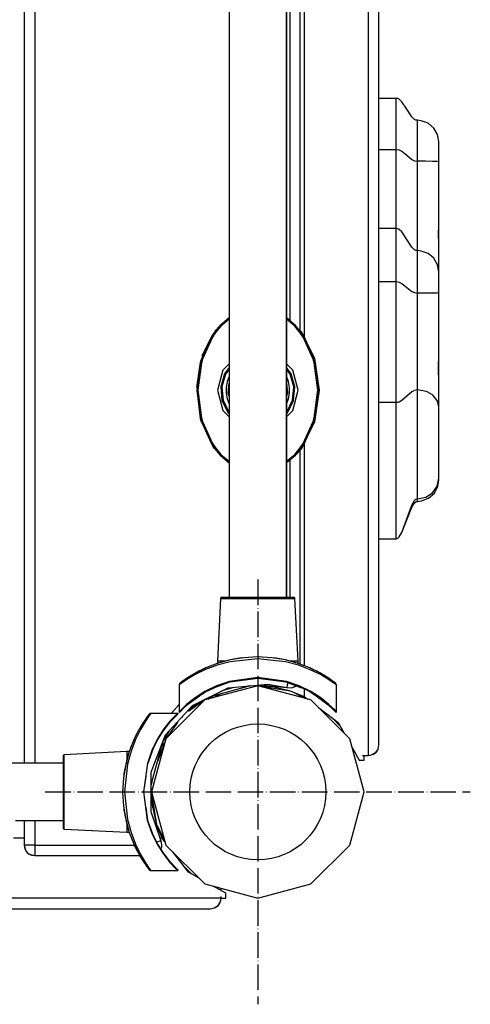
# Model space of a CAD drawing. Units: millimetres. Extents: x 28537 to 37113, y -13317 to -6293.
# Drawn here: x 34596 to 34808, y -9907 to -9443 of the extents above; entities that cross this region are included whole.
import ezdxf

# ---------------------------------------------------------------- set-up
doc = ezdxf.new("R2010")
doc.units = ezdxf.units.MM
doc.linetypes.add('ACAD_ISO04W100', pattern=[30, 24, -3, 0, -3])
doc.layers.add('PV-116E1', color=7, linetype='Continuous')

# ---------------------------------------------------------------- blocks, each defined once
blk = doc.blocks.new('kotwa')
at = {"color": 1, "linetype": 'ACAD_ISO04W100', "ltscale": 0.5}
for p, q in [((-23213.47, 7451.18, 26.03), (-23213.47, 7251.18, 26.03)), ((-23313.47, 7351.18, 26.03), (-23113.47, 7351.18, 26.03))]:
    blk.add_line(p, q, dxfattribs=at)
blk = doc.blocks.new('kotwa1')
at = {"color": 1, "lineweight": 30}
blk.add_circle((7611.38, 479.32, -15), 32, dxfattribs=at)
at = {"color": 3, "linetype": 'ACAD_ISO04W100', "lineweight": 30}
blk.add_blockref('kotwa', (30824.84, -6871.86, -41.03), dxfattribs=at)
blk = doc.blocks.new('*U7')
at = {"layer": 'PV-116E1'}
for p, q in [((3370, 75), (3370, -836.5)), ((3375, 75), (3375, -836.5)), ((3531.96, 32.82), (3531.96, -832.84)), ((3536.96, -827.84), (3536.96, 27.82)), ((3493.5, -758.4), (3493.5, -36.4)), ((3493.5, -58.9), (3493.5, -758.4)), ((3466.5, -133.9), (3466.5, -660.9)), ((3493.5, -758.4), (3493.5, -133.9)), ((3500, -632.86), (3500, -162.02)), ((3501.79, -159.18), (3501.79, -635.62)), ((3495, -166.71), (3495, -628.08)), ((3545.15, -523.44), (3536.96, -523.5)), ((3545.15, -524.39), (3545.15, -523.44)), ((3545.88, -523.56), (3545.15, -523.44)), ((3546.57, -523.89), (3545.88, -523.56)), ((3545.15, -525.44), (3545.15, -524.39)), ((3545.15, -526.87), (3545.15, -525.44)), ((3545.15, -530.73), (3545.15, -526.87)), ((3547.85, -525.06), (3546.57, -523.89)), ((3550.15, -528.61), (3547.85, -525.06)), ((3545.15, -535.69), (3545.15, -530.73)), ((3552.46, -532.17), (3550.15, -528.61)), ((3553.73, -533.34), (3552.46, -532.17)), ((3545.15, -538.48), (3545.15, -535.69)), ((3554.42, -533.67), (3553.73, -533.34)), ((3555.15, -533.78), (3554.42, -533.67)), ((3555.15, -533.86), (3555.15, -533.78)), ((3556.89, -534.01), (3555.15, -533.78)), ((3555.15, -534.54), (3555.15, -533.86)), ((3555.15, -535.38), (3555.15, -534.54)), ((3555.15, -535.74), (3555.15, -535.38)), ((3555.15, -536.52), (3555.15, -535.74)), ((3555.15, -539.61), (3555.15, -536.52)), ((3560.17, -535.2), (3556.89, -534.01)), ((3562.83, -537.43), (3560.17, -535.2)), ((3564.56, -540.44), (3562.83, -537.43)), ((3545.15, -541.41), (3545.15, -538.48)), ((3545.15, -547.51), (3545.15, -541.41)), ((3555.15, -539.88), (3555.15, -539.61)), ((3555.15, -543.58), (3555.15, -539.88)), ((3565.15, -543.81), (3564.56, -540.44)), ((3555.15, -545.72), (3555.15, -543.58)), ((3555.15, -545.81), (3555.15, -545.72)), ((3555.15, -548.16), (3555.15, -545.81)), ((3565.15, -544.11), (3565.15, -543.81)), ((3565.15, -544.69), (3565.15, -544.11)), ((3565.15, -545.53), (3565.15, -544.69)), ((3565.15, -546.62), (3565.15, -545.53)), ((3565.15, -547.9), (3565.15, -546.62)), ((3536.96, -547.51), (3545.15, -547.51)), ((3545.15, -563.64), (3545.15, -547.51)), ((3545.15, -547.51), (3546.57, -547.75)), ((3546.57, -547.75), (3547.85, -548.37)), ((3547.85, -548.37), (3550.15, -550.27)), ((3550.15, -550.27), (3552.46, -552.17)), ((3555.15, -553.03), (3555.15, -548.16)), ((3565.15, -549.33), (3565.15, -547.9)), ((3565.15, -550.88), (3565.15, -549.33)), ((3565.15, -553.3), (3565.15, -550.88)), ((3552.46, -552.17), (3553.73, -552.8)), ((3553.73, -552.8), (3555.15, -553.03)), ((3555.15, -565.94), (3555.15, -553.03)), ((3558.98, -553.07), (3555.15, -553.03)), ((3562.23, -553.15), (3558.98, -553.07)), ((3564.39, -553.25), (3562.23, -553.15)), ((3565.15, -553.3), (3564.39, -553.25)), ((3565.15, -572.47), (3565.15, -553.3)), ((3545.15, -578.7), (3545.15, -563.64)), ((3555.15, -568.86), (3555.15, -565.94)), ((3555.15, -577.99), (3555.15, -568.86)), ((3565.15, -584.22), (3565.15, -572.47)), ((3545.15, -584.71), (3545.15, -578.7)), ((3555.15, -588.68), (3555.15, -577.99)), ((3545.15, -584.71), (3536.96, -584.68)), ((3545.15, -585.9), (3545.15, -584.71)), ((3545.88, -584.82), (3545.15, -584.71)), ((3545.15, -587.08), (3545.15, -585.9)), ((3545.15, -588.62), (3545.15, -587.08)), ((3545.15, -592.68), (3545.15, -588.62)), ((3546.57, -585.16), (3545.88, -584.82)), ((3547.85, -586.34), (3546.57, -585.16)), ((3550.15, -589.93), (3547.85, -586.34)), ((3555.15, -589.07), (3555.15, -588.68)), ((3565.07, -588.27), (3565.09, -586.08)), ((3565.12, -590.83), (3565.07, -588.27)), ((3565.09, -586.08), (3565.15, -584.49)), ((3565.15, -584.69), (3565.15, -584.22)), ((3565.15, -584.49), (3565.15, -584.22)), ((3565.15, -586.68), (3565.15, -584.69)), ((3565.15, -589.49), (3565.15, -586.68)), ((3545.15, -597.79), (3545.15, -592.68)), ((3552.46, -593.52), (3550.15, -589.93)), ((3555.15, -595.15), (3555.15, -589.07)), ((3565.15, -592.36), (3565.12, -590.83)), ((3565.14, -591.96), (3565.15, -591.7)), ((3565.15, -591.14), (3565.15, -589.49)), ((3565.15, -591.7), (3565.15, -591.14)), ((3565.15, -592.86), (3565.15, -592.36)), ((3565.15, -595.8), (3565.15, -592.86)), ((3545.15, -600.63), (3545.15, -597.79)), ((3553.73, -594.7), (3552.46, -593.52)), ((3554.42, -595.04), (3553.73, -594.7)), ((3555.15, -595.15), (3554.42, -595.04)), ((3555.15, -595.19), (3555.15, -595.15)), ((3556.89, -595.34), (3555.15, -595.15)), ((3555.15, -596.11), (3555.15, -595.19)), ((3555.15, -597.05), (3555.15, -596.11)), ((3555.15, -597.07), (3555.15, -597.05)), ((3555.15, -598.29), (3555.15, -597.07)), ((3560.17, -596.53), (3556.89, -595.34)), ((3562.83, -598.77), (3560.17, -596.53)), ((3565.15, -605.15), (3565.15, -595.8)), ((3545.15, -603.6), (3545.15, -600.63)), ((3555.15, -601.21), (3555.15, -598.29)), ((3555.15, -601.53), (3555.15, -601.21)), ((3555.15, -605.62), (3555.15, -601.53)), ((3564.56, -601.78), (3562.83, -598.77)), ((3565.15, -605.15), (3564.56, -601.78)), ((3545.15, -609.72), (3545.15, -603.6)), ((3555.15, -607.06), (3555.15, -605.62)), ((3555.15, -607.89), (3555.15, -607.06)), ((3565.15, -605.44), (3565.15, -605.15)), ((3565.15, -606.02), (3565.15, -605.44)), ((3565.15, -606.87), (3565.15, -606.02)), ((3565.15, -607.95), (3565.15, -606.87)), ((3536.96, -609.72), (3545.15, -609.72)), ((3545.15, -625.99), (3545.15, -609.72)), ((3545.15, -609.72), (3546.57, -609.95)), ((3546.57, -609.95), (3547.85, -610.57)), ((3547.85, -610.57), (3550.15, -612.44)), ((3555.15, -610.27), (3555.15, -607.89)), ((3555.15, -615.16), (3555.15, -610.27)), ((3565.15, -609.23), (3565.15, -607.95)), ((3565.15, -610.67), (3565.15, -609.23)), ((3565.15, -612.21), (3565.15, -610.67)), ((3550.15, -612.44), (3552.46, -614.31)), ((3552.46, -614.31), (3553.73, -614.93)), ((3553.73, -614.93), (3555.15, -615.16)), ((3555.15, -628.18), (3555.15, -615.16)), ((3558.98, -615.16), (3555.15, -615.16)), ((3562.23, -615.15), (3558.98, -615.16)), ((3564.39, -615.11), (3562.23, -615.15)), ((3565.15, -615.01), (3564.39, -615.11)), ((3565.15, -615.01), (3565.15, -612.21)), ((3565.15, -637.34), (3565.15, -615.01)), ((3462.3, -630.37), (3459.7, -633.47)), ((3462.3, -630.37), (3459.79, -633.01)), ((3466.5, -626.83), (3462.3, -630.37)), ((3466.5, -627.47), (3462.66, -630.71)), ((3497.72, -630.38), (3493.5, -626.82)), ((3497.36, -630.73), (3493.5, -627.47)), ((3500.31, -633.47), (3497.72, -630.38)), ((3545.15, -641.32), (3545.15, -625.99)), ((3555.15, -633.72), (3555.15, -628.18)), ((3459.7, -633.47), (3458.21, -635.63)), ((3460.1, -633.76), (3458.63, -635.9)), ((3462.66, -630.71), (3460.1, -633.76)), ((3499.91, -633.77), (3497.36, -630.73)), ((3500.51, -633.32), (3499.19, -632.14)), ((3501.38, -635.91), (3499.91, -633.77)), ((3501.8, -635.64), (3500.31, -633.47)), ((3501.8, -635.64), (3500.51, -633.32)), ((3555.15, -640.44), (3555.15, -633.72)), ((3458.21, -635.63), (3453.45, -646.05)), ((3458.21, -635.63), (3453.74, -644.89)), ((3458.63, -635.9), (3453.92, -646.2)), ((3506.08, -646.19), (3501.38, -635.91)), ((3506.56, -646.05), (3501.8, -635.64)), ((3506.8, -645.97), (3503.43, -639.19)), ((3565.15, -646.33), (3565.15, -637.34)), ((3545.15, -655.09), (3545.15, -641.32)), ((3555.15, -651.46), (3555.15, -640.44)), ((3452.95, -647.78), (3451.21, -659.52)), ((3452.95, -647.78), (3451.25, -660.89)), ((3453.43, -647.91), (3451.75, -660.89)), ((3453.45, -646.05), (3452.95, -647.78)), ((3453.92, -646.2), (3453.43, -647.91)), ((3466.5, -648.44), (3463.55, -651.4)), ((3496.46, -651.4), (3493.5, -648.44)), ((3506.57, -647.9), (3506.08, -646.19)), ((3507.05, -647.77), (3506.56, -646.05)), ((3508.25, -660.88), (3506.57, -647.9)), ((3507.05, -647.77), (3506.8, -645.97)), ((3509, -660.9), (3506.8, -645.97)), ((3508.75, -660.88), (3507.05, -647.77)), ((3565.06, -650.29), (3565.1, -648.07)), ((3565.1, -648.07), (3565.15, -646.62)), ((3565.15, -646.68), (3565.15, -646.33)), ((3565.15, -646.62), (3565.15, -646.33)), ((3565.15, -648.67), (3565.15, -646.68)), ((3565.15, -651.48), (3565.15, -648.67)), ((3463.55, -651.4), (3461, -660.9)), ((3464.32, -653.09), (3462.55, -659.28)), ((3464.76, -653.31), (3463.05, -659.33)), ((3466.5, -650.19), (3464.32, -653.09)), ((3466.5, -651.01), (3464.76, -653.31)), ((3495.69, -653.09), (3493.5, -650.19)), ((3495.24, -653.31), (3493.5, -651.01)), ((3496.96, -659.33), (3495.24, -653.31)), ((3497.45, -659.28), (3495.69, -653.09)), ((3499, -660.9), (3496.46, -651.4)), ((3555.15, -653.93), (3555.15, -651.46)), ((3565.11, -652.86), (3565.06, -650.29)), ((3565.15, -654.73), (3565.11, -652.86)), ((3565.13, -653.91), (3565.15, -653.32)), ((3565.15, -652.75), (3565.15, -651.48)), ((3565.15, -653.32), (3565.15, -652.75)), ((3465.58, -656.79), (3465.07, -659.51)), ((3466.5, -654.4), (3465.58, -656.79)), ((3466.06, -662.19), (3466.5, -657.44)), ((3494.43, -656.79), (3493.5, -654.4)), ((3493.5, -657.44), (3493.94, -662.19)), ((3494.94, -659.51), (3494.43, -656.79)), ((3545.15, -666.7), (3545.15, -655.09)), ((3555.15, -660.75), (3555.15, -653.93)), ((3565.15, -655.23), (3565.15, -654.73)), ((3565.15, -660.67), (3565.15, -655.23)), ((3451.25, -660.89), (3451.25, -660.9)), ((3451.25, -660.9), (3452.95, -674)), ((3451.75, -660.89), (3453.43, -673.88)), ((3461, -660.9), (3463.55, -670.4)), ((3462.55, -659.28), (3463.15, -665.69)), ((3463.05, -659.33), (3463.63, -665.56)), ((3465.07, -659.51), (3465.07, -662.28)), ((3465.07, -662.28), (3465.58, -665)), ((3466.5, -663.74), (3466.06, -662.19)), ((3466.5, -662.76), (3466.14, -661.4)), ((3466.28, -659.88), (3466.5, -659.03)), ((3466.5, -660.9), (3466.5, -735.9)), ((3493.5, -659.03), (3493.73, -659.88)), ((3493.87, -661.4), (3493.5, -662.76)), ((3493.94, -662.19), (3493.5, -663.74)), ((3494.43, -665), (3494.94, -662.28)), ((3494.94, -662.28), (3494.94, -659.51)), ((3496.38, -665.56), (3496.96, -659.33)), ((3496.46, -670.4), (3499, -660.9)), ((3496.86, -665.69), (3497.45, -659.28)), ((3506.58, -673.88), (3508.25, -660.88)), ((3506.8, -675.82), (3509, -660.9)), ((3507.06, -674.01), (3508.75, -660.9)), ((3507.06, -674.01), (3509, -660.9)), ((3508.75, -660.9), (3508.75, -660.88)), ((3552.46, -661.68), (3550.15, -663.73)), ((3553.73, -661.01), (3552.46, -661.68)), ((3554.42, -660.82), (3553.73, -661.01)), ((3555.15, -660.75), (3554.42, -660.82)), ((3555.15, -663.81), (3555.15, -660.75)), ((3559.19, -661.42), (3555.15, -660.75)), ((3559.66, -661.59), (3559.19, -661.42)), ((3562.2, -663.01), (3559.66, -661.59)), ((3565.15, -668.54), (3565.15, -660.67)), ((3463.15, -665.69), (3466.02, -671.46)), ((3463.63, -665.56), (3466.42, -671.16)), ((3465.58, -665), (3466.5, -667.4)), ((3493.5, -667.4), (3494.43, -665)), ((3493.59, -671.16), (3496.38, -665.56)), ((3493.99, -671.46), (3496.86, -665.69)), ((3545.15, -666.7), (3536.96, -666.7)), ((3545.88, -666.64), (3545.15, -666.7)), ((3545.15, -674.31), (3545.15, -666.7)), ((3546.57, -666.45), (3545.88, -666.64)), ((3547.85, -665.77), (3546.57, -666.45)), ((3550.15, -663.73), (3547.85, -665.77)), ((3555.15, -666.84), (3555.15, -663.81)), ((3555.15, -672.88), (3555.15, -666.84)), ((3562.55, -663.3), (3562.2, -663.01)), ((3564.48, -665.74), (3562.55, -663.3)), ((3565.15, -668.54), (3564.48, -665.74)), ((3463.55, -670.4), (3466.5, -673.35)), ((3466.02, -671.46), (3466.5, -671.9)), ((3466.42, -671.16), (3466.5, -671.24)), ((3493.5, -673.35), (3496.46, -670.4)), ((3493.5, -671.24), (3493.59, -671.16)), ((3493.5, -671.9), (3493.99, -671.46)), ((3565.15, -670.55), (3565.15, -668.54)), ((3565.15, -673.35), (3565.15, -670.55)), ((3452.95, -674), (3453.45, -675.75)), ((3452.95, -674), (3453.18, -675.63)), ((3453.43, -673.88), (3453.93, -675.61)), ((3453.45, -675.75), (3458.2, -686.15)), ((3453.93, -675.61), (3458.62, -685.88)), ((3501.38, -685.9), (3506.08, -675.6)), ((3501.8, -686.17), (3506.56, -675.75)), ((3503.42, -682.62), (3506.8, -675.82)), ((3506.08, -675.6), (3506.58, -673.88)), ((3506.56, -675.75), (3507.06, -674.01)), ((3545.15, -683.62), (3545.15, -674.31)), ((3555.15, -674.28), (3555.15, -672.88)), ((3555.15, -682.47), (3555.15, -674.28)), ((3565.15, -676.5), (3565.15, -673.35)), ((3565.15, -679.87), (3565.15, -676.5)), ((3565.15, -686.87), (3565.15, -679.87)), ((3458.62, -685.88), (3460.09, -688.01)), ((3499.9, -688.05), (3501.38, -685.9)), ((3545.15, -693.85), (3545.15, -683.62)), ((3555.15, -690.73), (3555.15, -682.47)), ((3458.2, -686.15), (3459.7, -688.33)), ((3458.2, -686.15), (3459.36, -688.23)), ((3459.7, -688.33), (3462.27, -691.4)), ((3460.09, -688.01), (3462.64, -691.06)), ((3497.36, -691.06), (3499.9, -688.05)), ((3497.73, -691.41), (3500.31, -688.33)), ((3497.73, -691.41), (3500.51, -688.48)), ((3500, -789.88), (3500, -689.02)), ((3500.31, -688.33), (3501.8, -686.17)), ((3500.51, -688.48), (3501.8, -686.17)), ((3501.79, -686.17), (3501.79, -790.58)), ((3555.15, -694.68), (3555.15, -690.73)), ((3565.15, -690.25), (3565.15, -686.87)), ((3565.15, -693.39), (3565.15, -690.25)), ((3462.27, -691.4), (3466.5, -694.98)), ((3462.64, -691.06), (3466.5, -694.33)), ((3493.5, -694.32), (3497.36, -691.06)), ((3493.5, -694.97), (3497.73, -691.41)), ((3495, -693.71), (3495, -758.4)), ((3545.15, -704.18), (3545.15, -693.85)), ((3555.15, -698.39), (3555.15, -694.68)), ((3565.15, -696.19), (3565.15, -693.39)), ((3555.15, -701.8), (3555.15, -698.39)), ((3565.15, -698.56), (3565.15, -696.19)), ((3565.15, -700.41), (3565.15, -698.56)), ((3545.15, -709.12), (3545.15, -704.18)), ((3555.15, -704.82), (3555.15, -701.8)), ((3564.4, -706), (3565.15, -702.31)), ((3564.75, -706.03), (3565.15, -703.23)), ((3565.15, -701.67), (3565.15, -700.41)), ((3565.15, -702.31), (3565.15, -701.67)), ((3565.15, -702.5), (3565.15, -702.31)), ((3565.15, -703.23), (3565.15, -702.5)), ((3545.15, -713.76), (3545.15, -709.12)), ((3555.15, -709.49), (3555.15, -704.82)), ((3559, -711.26), (3562.25, -709.15)), ((3560.39, -711.71), (3563.1, -709.28)), ((3562.25, -709.15), (3564.4, -706)), ((3563.1, -709.28), (3564.75, -706.03)), ((3545.15, -718.01), (3545.15, -713.76)), ((3552.46, -714.94), (3553.73, -712.81)), ((3553.73, -712.81), (3554.42, -712.22)), ((3553.73, -713.93), (3554.42, -713.45)), ((3554.42, -712.22), (3554.78, -712.06)), ((3554.42, -713.45), (3554.78, -713.3)), ((3554.78, -712.06), (3555.15, -712.01)), ((3554.78, -713.3), (3555.15, -713.25)), ((3555.15, -712.01), (3555.15, -709.49)), ((3555.15, -712.01), (3559, -711.26)), ((3555.15, -713.15), (3555.15, -712.01)), ((3555.15, -713.25), (3556.98, -713.02)), ((3555.15, -713.19), (3555.15, -713.15)), ((3555.15, -713.25), (3555.15, -713.19)), ((3556.98, -713.02), (3560.39, -711.71)), ((3545.15, -721.79), (3545.15, -718.01)), ((3550.15, -721.39), (3552.46, -714.94)), ((3550.15, -721.84), (3552.46, -715.98)), ((3552.46, -715.98), (3553.73, -713.93)), ((3545.15, -727.62), (3545.15, -721.79)), ((3547.85, -727.84), (3550.15, -721.39)), ((3547.85, -727.9), (3550.15, -721.84)), ((3545.15, -730.78), (3545.15, -727.62)), ((3536.96, -730.78), (3545.15, -730.78)), ((3545.15, -730.78), (3545.52, -730.72)), ((3545.52, -730.72), (3545.88, -730.57)), ((3545.88, -730.57), (3546.57, -729.97)), ((3546.57, -729.97), (3547.85, -727.84)), ((3547.31, -728.74), (3547.85, -727.9)), ((3466.5, -735.9), (3466.5, -758.4)), ((3462.48, -758.87), (3461, -788.4)), ((3462.49, -758.81), (3462.48, -758.87)), ((3462.48, -758.87), (3463.15, -758.87)), ((3462.55, -758.64), (3462.49, -758.81)), ((3462.68, -758.5), (3462.55, -758.64)), ((3462.84, -758.42), (3462.68, -758.5)), ((3462.98, -758.4), (3462.84, -758.42)), ((3463.63, -758.4), (3462.98, -758.4)), ((3463.15, -758.87), (3466.02, -758.87)), ((3466.42, -758.4), (3463.63, -758.4)), ((3466.02, -758.87), (3470.78, -758.87)), ((3471.04, -758.4), (3466.42, -758.4)), ((3470.78, -758.87), (3476.78, -758.87)), ((3476.88, -758.4), (3471.04, -758.4)), ((3476.78, -758.87), (3483.22, -758.87)), ((3483.13, -758.4), (3476.88, -758.4)), ((3488.97, -758.4), (3483.13, -758.4)), ((3483.22, -758.87), (3489.23, -758.87)), ((3493.59, -758.4), (3488.97, -758.4)), ((3489.23, -758.87), (3493.99, -758.87)), ((3496.38, -758.4), (3493.59, -758.4)), ((3493.99, -758.87), (3496.86, -758.87)), ((3496.96, -758.4), (3496.38, -758.4)), ((3496.86, -758.87), (3497.45, -758.87)), ((3497.09, -758.42), (3496.96, -758.4)), ((3497.26, -758.5), (3497.09, -758.42)), ((3497.38, -758.64), (3497.26, -758.5)), ((3497.44, -758.81), (3497.38, -758.64)), ((3497.45, -758.87), (3497.44, -758.81)), ((3499, -788.4), (3497.45, -758.87)), ((3466.94, -787.84), (3460.94, -789.51)), ((3466.94, -787.84), (3464.66, -788.4)), ((3473.35, -786.84), (3466.94, -787.84)), ((3471.33, -787.03), (3466.94, -787.84)), ((3479.99, -787.3), (3466.94, -788.71)), ((3472.81, -786.93), (3471.33, -787.03)), ((3479.93, -786.4), (3473.35, -786.84)), ((3486.62, -786.84), (3479.93, -786.4)), ((3480, -786.4), (3479.93, -786.4)), ((3493.06, -788.71), (3479.99, -787.3)), ((3480.59, -786.45), (3480, -786.4)), ((3492.96, -787.82), (3486.62, -786.84)), ((3488.68, -787.03), (3487.2, -786.93)), ((3492.96, -787.82), (3488.68, -787.03)), ((3498.99, -789.49), (3492.96, -787.82)), ((3495.35, -788.4), (3492.96, -787.82)), ((3455.38, -792.44), (3450.58, -794.79)), ((3455.49, -791.64), (3450.74, -794.02)), ((3454.11, -792.28), (3452.75, -792.95)), ((3453.44, -792.6), (3453.05, -792.8)), ((3453.92, -792.37), (3453.44, -792.6)), ((3455, -791.86), (3454.11, -792.28)), ((3454.37, -792.15), (3454.24, -792.22)), ((3454.87, -791.92), (3454.37, -792.15)), ((3455.49, -791.64), (3455, -791.86)), ((3455.31, -791.72), (3455, -791.86)), ((3455.08, -791.83), (3455.06, -791.84)), ((3455.31, -791.72), (3455.08, -791.83)), ((3455.32, -791.71), (3455.31, -791.72)), ((3460.89, -790.35), (3455.38, -792.44)), ((3460.94, -789.51), (3455.49, -791.64)), ((3455.56, -791.61), (3455.49, -791.64)), ((3457.81, -790.73), (3455.56, -791.61)), ((3466.94, -788.71), (3460.89, -790.35)), ((3461.93, -789.19), (3460.94, -789.51)), ((3461, -788.4), (3461, -789.49)), ((3461.93, -788.4), (3461, -788.4)), ((3461.93, -789.19), (3461, -789.49)), ((3461, -789.49), (3461, -789.49)), ((3464.66, -788.4), (3461.93, -789.19)), ((3464.66, -788.4), (3461.93, -788.4)), ((3499.13, -790.35), (3493.06, -788.71)), ((3498.08, -789.19), (3495.35, -788.4)), ((3498.08, -788.4), (3495.35, -788.4)), ((3499, -788.4), (3498.08, -788.4)), ((3498.99, -789.49), (3498.08, -789.19)), ((3504.45, -791.61), (3498.99, -789.49)), ((3499, -789.49), (3498.99, -789.49)), ((3499, -789.49), (3499, -788.4)), ((3499.37, -789.64), (3499, -789.49)), ((3499.07, -789.51), (3499.01, -789.49)), ((3501.82, -790.59), (3499.07, -789.51)), ((3504.64, -792.45), (3499.13, -790.35)), ((3509.21, -793.99), (3504.45, -791.61)), ((3504.93, -791.83), (3504.45, -791.61)), ((3504.53, -791.64), (3504.52, -791.64)), ((3504.68, -791.72), (3504.53, -791.64)), ((3509.44, -794.79), (3504.64, -792.45)), ((3504.69, -791.72), (3504.68, -791.71)), ((3504.93, -791.83), (3504.69, -791.72)), ((3505.63, -792.15), (3504.93, -791.83)), ((3505.01, -791.86), (3504.95, -791.84)), ((3505.14, -791.92), (3505.01, -791.86)), ((3506.57, -792.6), (3505.63, -792.15)), ((3505.9, -792.28), (3505.76, -792.22)), ((3506.08, -792.37), (3505.9, -792.28)), ((3507.75, -793.2), (3506.57, -792.6)), ((3446.67, -797.09), (3443.98, -798.9)), ((3446.91, -796.35), (3444.3, -798.19)), ((3445.46, -797.37), (3444.34, -798.16)), ((3450.58, -794.79), (3446.67, -797.09)), ((3450.74, -794.02), (3446.91, -796.35)), ((3447.45, -796), (3446.91, -796.35)), ((3446.97, -796.32), (3446.96, -796.32)), ((3447.15, -796.2), (3446.97, -796.32)), ((3447.16, -796.19), (3447.14, -796.21)), ((3447.16, -796.19), (3447.14, -796.21)), ((3447.45, -796), (3447.16, -796.19)), ((3447.34, -796.08), (3447.16, -796.19)), ((3447.37, -796.05), (3447.34, -796.08)), ((3448.28, -795.47), (3447.45, -796)), ((3447.86, -795.74), (3447.54, -795.95)), ((3448.08, -795.6), (3447.86, -795.74)), ((3449.58, -794.69), (3448.28, -795.47)), ((3448.67, -795.23), (3448.41, -795.4)), ((3449.29, -794.87), (3448.67, -795.23)), ((3450.74, -794.02), (3449.58, -794.69)), ((3449.77, -794.58), (3449.67, -794.64)), ((3450.48, -794.17), (3449.77, -794.58)), ((3450.18, -794.34), (3449.77, -794.58)), ((3451.15, -793.8), (3450.74, -794.02)), ((3450.81, -793.98), (3450.8, -793.99)), ((3451, -793.88), (3450.81, -793.98)), ((3451, -793.88), (3450.97, -793.9)), ((3451.03, -793.86), (3451, -793.88)), ((3452.75, -792.95), (3451.15, -793.8)), ((3452.26, -793.2), (3451.41, -793.66)), ((3452.56, -793.05), (3452.26, -793.2)), ((3480.09, -796.2), (3466.71, -797.98)), ((3466.82, -798.17), (3480.09, -796.4)), ((3480, -796.42), (3487.4, -797.4)), ((3493.43, -798.02), (3480.09, -796.2)), ((3480.09, -796.4), (3493.32, -798.21)), ((3507.26, -792.95), (3506.96, -792.8)), ((3507.44, -793.05), (3507.26, -792.95)), ((3509, -793.88), (3507.75, -793.2)), ((3508.86, -793.8), (3508.6, -793.66)), ((3508.92, -793.83), (3508.86, -793.8)), ((3508.98, -793.86), (3508.86, -793.8)), ((3509.21, -793.99), (3509, -793.88)), ((3513.04, -796.32), (3509.21, -793.99)), ((3510.24, -794.58), (3509.21, -793.99)), ((3509.26, -794.02), (3509.22, -794)), ((3509.47, -794.14), (3509.26, -794.02)), ((3513.34, -797.09), (3509.44, -794.79)), ((3511.33, -795.23), (3510.24, -794.58)), ((3510.43, -794.69), (3510.34, -794.64)), ((3510.43, -794.69), (3510.35, -794.65)), ((3510.72, -794.87), (3510.43, -794.69)), ((3512.15, -795.74), (3511.33, -795.23)), ((3511.72, -795.47), (3511.6, -795.4)), ((3511.93, -795.6), (3511.72, -795.47)), ((3512.67, -796.08), (3512.15, -795.74)), ((3512.56, -796), (3512.47, -795.95)), ((3512.64, -796.05), (3512.56, -796)), ((3512.85, -796.19), (3512.67, -796.08)), ((3513.04, -796.32), (3512.67, -796.08)), ((3512.86, -796.2), (3512.85, -796.19)), ((3515.67, -798.16), (3513.04, -796.32)), ((3513.09, -796.35), (3513.05, -796.33)), ((3514.57, -797.39), (3513.09, -796.35)), ((3516.01, -798.89), (3513.34, -797.09)), ((3443.98, -798.9), (3443, -799.61)), ((3443.01, -799.51), (3443, -799.61)), ((3443, -799.61), (3443, -812.26)), ((3443.03, -799.41), (3443.01, -799.51)), ((3443.06, -799.31), (3443.03, -799.41)), ((3443.1, -799.21), (3443.06, -799.31)), ((3443.21, -799.04), (3443.1, -799.21)), ((3443.35, -798.9), (3443.21, -799.04)), ((3444.3, -798.19), (3443.35, -798.9)), ((3444.34, -798.16), (3444.31, -798.18)), ((3444.72, -797.89), (3444.34, -798.16)), ((3449.27, -809.3), (3466.04, -800.95)), ((3480, -800), (3455, -806.7)), ((3460.62, -800.06), (3455.14, -802.73)), ((3455.31, -802.93), (3459.39, -800.93)), ((3455.36, -802.9), (3460.76, -800.25)), ((3458.78, -804.72), (3475.45, -800.21)), ((3459.35, -800.94), (3466.82, -798.17)), ((3466.71, -797.98), (3460.62, -800.06)), ((3460.69, -800.29), (3466.82, -798.17)), ((3463.43, -802.25), (3468.95, -800.68)), ((3466.04, -800.95), (3484.71, -799.22)), ((3466.74, -798.2), (3472.66, -797.39)), ((3476.15, -800.01), (3475.45, -800.21)), ((3475.45, -800.21), (3476.37, -800.04)), ((3476.37, -800.04), (3476.53, -799.97)), ((3480, -799.65), (3480, -800)), ((3480, -800), (3487.49, -800.56)), ((3480, -800), (3495.32, -802.44)), ((3505, -806.7), (3480, -800)), ((3481.31, -799.53), (3493.66, -800.86)), ((3484.71, -799.22), (3493.66, -800.86)), ((3487.49, -800.56), (3494.81, -802.24)), ((3493.27, -798.2), (3500.62, -800.93)), ((3493.32, -798.21), (3499.37, -800.3)), ((3499.52, -800.12), (3493.43, -798.02)), ((3493.66, -800.86), (3493.76, -800.5)), ((3493.66, -800.86), (3495.94, -800.96)), ((3493.76, -800.5), (3494.05, -799.45)), ((3494.05, -799.45), (3494.29, -798.58)), ((3495.94, -800.96), (3498.02, -800.03)), ((3495.94, -800.96), (3497.85, -800.15)), ((3497.85, -800.15), (3498.02, -800.03)), ((3498.02, -800.03), (3498.07, -799.98)), ((3499.28, -800.27), (3504.74, -802.95)), ((3504.96, -802.78), (3499.52, -800.12)), ((3501.79, -801.5), (3501.79, -805)), ((3516.65, -798.9), (3515.67, -798.16)), ((3515.71, -798.18), (3515.7, -798.18)), ((3515.71, -798.18), (3515.7, -798.18)), ((3516.65, -798.9), (3515.71, -798.18)), ((3517, -799.61), (3516.01, -798.89)), ((3516.8, -799.04), (3516.65, -798.9)), ((3516.91, -799.21), (3516.8, -799.04)), ((3516.98, -799.41), (3516.91, -799.21)), ((3517, -799.61), (3516.98, -799.41)), ((3517, -812.26), (3517, -799.61)), ((3450.46, -805.72), (3446.67, -808.72)), ((3446.97, -808.87), (3452.5, -804.73)), ((3446.97, -808.87), (3450.65, -805.93)), ((3455.14, -802.73), (3450.46, -805.72)), ((3450.65, -805.93), (3455.36, -802.9)), ((3455.33, -802.92), (3455.38, -802.89)), ((3455.35, -802.91), (3455.37, -802.89)), ((3456.57, -806.28), (3458.78, -804.72)), ((3459.13, -805.59), (3463.11, -803.55)), ((3494.81, -802.24), (3501.79, -805)), ((3496.04, -802.73), (3502.42, -806.01)), ((3501.79, -805), (3503.47, -806.29)), ((3504.7, -802.93), (3507.49, -804.73)), ((3504.71, -802.94), (3504.77, -802.97)), ((3504.74, -802.95), (3509.41, -805.96)), ((3509.64, -805.78), (3504.96, -802.78)), ((3507.44, -804.69), (3513.11, -808.93)), ((3509.31, -805.9), (3513.11, -808.93)), ((3513.41, -808.78), (3509.64, -805.78)), ((3436.64, -823.15), (3449.27, -809.3)), ((3439.25, -813), (3443, -808.87)), ((3444.02, -811.2), (3443, -812.26)), ((3446.67, -808.72), (3444.02, -811.2)), ((3444.32, -811.37), (3446.97, -808.87)), ((3446.93, -808.91), (3447.08, -808.79)), ((3447.3, -811.46), (3451.88, -808)), ((3455, -806.7), (3447.33, -812.17)), ((3455, -806.7), (3450, -811.6)), ((3510, -811.6), (3505, -806.7)), ((3508.59, -810.22), (3517.85, -817.32)), ((3513.09, -808.92), (3515.68, -811.37)), ((3513.11, -808.93), (3515.66, -811.35)), ((3516.03, -811.25), (3513.41, -808.78)), ((3517, -812.26), (3516.03, -811.25)), ((3428.16, -814.32), (3426.32, -816.95)), ((3427.39, -815.43), (3426.35, -816.91)), ((3428.89, -813.99), (3427.09, -816.66)), ((3428.9, -813.35), (3428.16, -814.32)), ((3428.9, -813.35), (3428.18, -814.29)), ((3428.18, -814.29), (3428.18, -814.3)), ((3428.18, -814.29), (3428.18, -814.3)), ((3429.61, -813), (3428.89, -813.99)), ((3429.04, -813.2), (3428.9, -813.35)), ((3429.21, -813.09), (3429.04, -813.2)), ((3429.41, -813.02), (3429.21, -813.09)), ((3429.61, -813), (3429.41, -813.02)), ((3442.26, -813), (3429.61, -813)), ((3450, -811.6), (3436.7, -825)), ((3441.25, -813.97), (3438.78, -816.59)), ((3438.92, -816.91), (3441.37, -814.32)), ((3438.93, -816.89), (3441.36, -814.34)), ((3442.26, -813), (3441.25, -813.97)), ((3441.36, -814.34), (3442.4, -813.34)), ((3442.29, -813), (3442.26, -813)), ((3442.32, -813), (3442.29, -813)), ((3442.37, -813.03), (3442.32, -813)), ((3442.42, -813.07), (3442.37, -813.03)), ((3442.4, -813.34), (3442.43, -813.3)), ((3442.45, -813.12), (3442.42, -813.07)), ((3442.43, -813.3), (3442.46, -813.24)), ((3442.46, -813.18), (3442.45, -813.12)), ((3442.46, -813.24), (3442.46, -813.18)), ((3443, -812.26), (3443.01, -812.32)), ((3443.01, -812.32), (3443.04, -812.37)), ((3443.04, -812.37), (3443.08, -812.42)), ((3443.08, -812.42), (3443.13, -812.45)), ((3443.13, -812.45), (3443.19, -812.46)), ((3443.19, -812.46), (3443.25, -812.45)), ((3443.25, -812.45), (3443.3, -812.43)), ((3443.3, -812.43), (3443.35, -812.4)), ((3443.35, -812.4), (3444.32, -811.37)), ((3443.35, -812.4), (3444.33, -811.37)), ((3444.56, -814.76), (3444.64, -814.64)), ((3444.63, -814.67), (3444.67, -814.63)), ((3444.64, -814.64), (3444.76, -814.56)), ((3523.3, -825), (3510, -811.6)), ((3514.86, -815.03), (3518.78, -818.99)), ((3515.66, -811.35), (3516.66, -812.4)), ((3516.66, -812.4), (3516.7, -812.43)), ((3516.7, -812.43), (3516.76, -812.45)), ((3516.76, -812.45), (3516.82, -812.46)), ((3516.82, -812.46), (3516.88, -812.45)), ((3516.88, -812.45), (3516.93, -812.42)), ((3516.93, -812.42), (3516.97, -812.37)), ((3516.97, -812.37), (3516.99, -812.32)), ((3516.99, -812.32), (3517, -812.29)), ((3517, -812.29), (3517, -812.26)), ((3426.32, -816.95), (3423.99, -820.79)), ((3424.58, -819.76), (3423.99, -820.79)), ((3424.14, -820.53), (3424.02, -820.74)), ((3425.23, -818.67), (3424.58, -819.76)), ((3424.69, -819.57), (3424.64, -819.66)), ((3424.69, -819.57), (3424.65, -819.64)), ((3424.87, -819.28), (3424.69, -819.57)), ((3427.09, -816.66), (3424.79, -820.56)), ((3425.74, -817.85), (3425.23, -818.67)), ((3425.47, -818.28), (3425.4, -818.4)), ((3425.6, -818.07), (3425.47, -818.28)), ((3426.08, -817.33), (3425.74, -817.85)), ((3426, -817.44), (3425.95, -817.53)), ((3426.06, -817.36), (3426, -817.44)), ((3426.32, -816.95), (3426.08, -817.33)), ((3426.19, -817.15), (3426.08, -817.33)), ((3426.2, -817.14), (3426.19, -817.15)), ((3426.35, -816.91), (3426.33, -816.95)), ((3435.78, -820.36), (3432.78, -825.04)), ((3434.69, -822.56), (3438.93, -816.89)), ((3438.78, -816.59), (3435.78, -820.36)), ((3435.9, -820.69), (3438.93, -816.89)), ((3442.16, -817.35), (3436.7, -825)), ((3517.85, -817.32), (3520.62, -822.29)), ((3423.99, -820.79), (3421.61, -825.55)), ((3421.83, -825.07), (3421.61, -825.55)), ((3421.83, -825.07), (3421.72, -825.31)), ((3422.15, -824.36), (3421.83, -825.07)), ((3421.86, -824.99), (3421.84, -825.05)), ((3421.92, -824.86), (3421.86, -824.99)), ((3422.6, -823.43), (3422.15, -824.36)), ((3422.28, -824.1), (3422.22, -824.24)), ((3422.37, -823.92), (3422.28, -824.1)), ((3424.79, -820.56), (3422.45, -825.36)), ((3423.21, -822.25), (3422.6, -823.43)), ((3422.95, -822.74), (3422.8, -823.04)), ((3423.05, -822.56), (3422.95, -822.74)), ((3423.88, -820.99), (3423.21, -822.25)), ((3423.8, -821.14), (3423.66, -821.4)), ((3423.86, -821.02), (3423.8, -821.14)), ((3423.83, -821.08), (3423.8, -821.14)), ((3423.99, -820.79), (3423.88, -820.99)), ((3424.02, -820.74), (3424, -820.78)), ((3429.87, -840.63), (3436.64, -823.15)), ((3436.7, -825), (3430, -850)), ((3432.78, -825.04), (3430.12, -830.48)), ((3432.93, -825.3), (3434.73, -822.51)), ((3432.95, -825.26), (3435.96, -820.59)), ((3435.58, -825.87), (3438.61, -820.99)), ((3530, -850), (3523.3, -825)), ((3421.61, -825.55), (3419.49, -831.01)), ((3420.59, -828.18), (3419.51, -830.93)), ((3422.45, -825.36), (3420.35, -830.87)), ((3421.72, -825.32), (3421.64, -825.47)), ((3421.64, -825.47), (3421.64, -825.48)), ((3421.72, -825.31), (3421.72, -825.32)), ((3428.2, -836.73), (3430.93, -829.38)), ((3430.21, -845.45), (3434.72, -828.78)), ((3430.27, -830.72), (3432.95, -825.26)), ((3432.89, -835.54), (3436.07, -827.33)), ((3432.94, -825.29), (3432.97, -825.23)), ((3434.72, -828.78), (3436.28, -826.57)), ((3524.39, -829.07), (3527.7, -835)), ((3536.58, -829.75), (3535.5, -831.38)), ((3536.29, -830.34), (3536.58, -829.75)), ((3536.58, -829.75), (3536.96, -827.84)), ((3388.42, -832.91), (3388.4, -833.04)), ((3388.4, -833.04), (3388.4, -833.62)), ((3388.4, -833.62), (3388.4, -836.41)), ((3388.5, -832.74), (3388.42, -832.91)), ((3388.64, -832.62), (3388.5, -832.74)), ((3388.81, -832.55), (3388.64, -832.62)), ((3388.87, -832.55), (3388.81, -832.55)), ((3418.4, -831), (3388.87, -832.55)), ((3388.87, -833.14), (3388.87, -832.55)), ((3388.87, -836.01), (3388.87, -833.14)), ((3419.49, -831.01), (3417.82, -837.04)), ((3418.4, -831), (3418.4, -831.92)), ((3419.49, -831), (3418.4, -831)), ((3419.19, -831.92), (3418.4, -834.65)), ((3418.4, -831.92), (3418.4, -834.65)), ((3420.35, -830.87), (3418.71, -836.94)), ((3419.49, -831.01), (3419.19, -831.92)), ((3419.64, -830.63), (3419.49, -831)), ((3419.49, -831), (3419.49, -831.01)), ((3419.51, -830.93), (3419.5, -830.99)), ((3430.12, -830.48), (3428.02, -836.57)), ((3428.21, -836.68), (3430.3, -830.63)), ((3529.3, -832.84), (3531.96, -832.84)), ((3530, -835), (3530, -832.84)), ((3531.96, -832.84), (3532.94, -832.75)), ((3532.94, -832.75), (3533.88, -832.46)), ((3535.5, -831.38), (3533.88, -832.46)), ((3533.88, -832.46), (3534.46, -832.17)), ((3534.46, -832.17), (3535.5, -831.38)), ((3535.5, -831.38), (3536.29, -830.34)), ((3388.4, -836.5), (2770.04, -836.5)), ((3388.4, -836.41), (3388.4, -841.03)), ((3388.87, -840.77), (3388.87, -836.01)), ((3417.82, -837.04), (3416.84, -843.38)), ((3417.82, -837.04), (3417.03, -841.32)), ((3418.71, -836.94), (3417.3, -850.01)), ((3418.4, -834.65), (3417.82, -837.04)), ((3428.02, -836.57), (3426.2, -849.91)), ((3426.4, -849.91), (3428.21, -836.68)), ((3527.7, -835), (3530, -835)), ((3388.4, -841.03), (3388.4, -846.87)), ((3388.87, -846.78), (3388.87, -840.77)), ((3416.84, -843.38), (3416.4, -850.07)), ((3417.03, -841.32), (3416.93, -842.8)), ((3426.42, -850), (3427.4, -842.6)), ((3429.87, -859.37), (3429.87, -840.63)), ((3388.4, -846.87), (3388.4, -853.12)), ((3388.87, -853.22), (3388.87, -846.78)), ((3430.21, -845.45), (3429.87, -846.65)), ((3429.87, -846.74), (3430.14, -845.92)), ((3430.14, -845.92), (3430.21, -845.45)), ((3416.45, -849.41), (3416.4, -850)), ((3416.4, -850), (3416.4, -850.07)), ((3416.4, -850.07), (3416.84, -856.65)), ((3417.3, -850.01), (3418.71, -863.06)), ((3426.2, -849.91), (3427.98, -863.29)), ((3428.17, -863.18), (3426.4, -849.91)), ((3430, -850), (3429.87, -850)), ((3432.44, -865.32), (3430, -850)), ((3430.56, -857.49), (3430, -850)), ((3430, -850), (3436.7, -875)), ((3523.3, -875), (3530, -850)), ((3388.4, -853.12), (3388.4, -858.96)), ((3388.87, -859.22), (3388.87, -853.22)), ((3416.84, -856.65), (3417.84, -863.06)), ((3416.93, -857.19), (3417.03, -858.67)), ((3428.2, -863.26), (3427.39, -857.34)), ((3430.56, -857.49), (3432.24, -864.81)), ((3388.4, -858.96), (3388.4, -863.58)), ((3388.87, -863.98), (3388.87, -859.22)), ((3417.03, -858.67), (3417.84, -863.06)), ((3434.36, -872.77), (3429.87, -859.37)), ((3365.9, -863.5), (3388.4, -863.5)), ((3370, -863.5), (3370, -875)), ((3375, -863.5), (3375, -875)), ((3388.4, -863.58), (3388.4, -866.37)), ((3388.4, -866.37), (3388.4, -867.02)), ((3388.87, -866.85), (3388.87, -863.98)), ((3388.87, -867.52), (3388.87, -866.85)), ((3417.84, -863.06), (3419.51, -869.06)), ((3417.84, -863.06), (3418.4, -865.34)), ((3418.4, -865.34), (3419.19, -868.07)), ((3418.4, -865.34), (3418.4, -868.07)), ((3418.71, -863.06), (3420.35, -869.11)), ((3427.98, -863.29), (3430.06, -869.38)), ((3430.29, -869.31), (3428.17, -863.18)), ((3430.94, -870.65), (3428.17, -863.18)), ((3435, -871.79), (3432.24, -864.81)), ((3436.01, -872.42), (3432.73, -866.04)), ((3388.4, -867.02), (3388.42, -867.16)), ((3388.42, -867.16), (3388.5, -867.32)), ((3388.5, -867.32), (3388.64, -867.45)), ((3388.64, -867.45), (3388.81, -867.51)), ((3388.81, -867.51), (3388.87, -867.52)), ((3388.87, -867.52), (3418.4, -869)), ((3418.4, -868.07), (3418.4, -869)), ((3418.4, -869), (3419.49, -869)), ((3419.19, -868.07), (3419.51, -869.06)), ((3419.19, -868.07), (3419.49, -869)), ((3419.49, -869), (3419.5, -869)), ((3419.51, -869.06), (3421.64, -874.51)), ((3420.35, -869.11), (3422.44, -874.62)), ((3430.06, -869.38), (3432.73, -874.86)), ((3432.9, -874.64), (3430.25, -869.24)), ((3432.93, -874.69), (3430.93, -870.61)), ((3370, -871.79), (3365, -871.79)), ((3370.67, -875), (3370, -875)), ((3370, -875), (3370.67, -877.5)), ((3370, -875), (3370.31, -876.73)), ((3372.5, -875), (3370.67, -875)), ((3375, -875), (3372.5, -875)), ((3375, -875), (3421.86, -875)), ((3375, -875), (3375, -877.5)), ((3420.74, -872.19), (3421.61, -874.44)), ((3421.61, -874.44), (3421.64, -874.51)), ((3421.64, -874.51), (3424.02, -879.25)), ((3421.64, -874.51), (3421.86, -875)), ((3421.72, -874.68), (3421.83, -874.92)), ((3421.72, -874.68), (3421.86, -875)), ((3421.72, -874.68), (3421.72, -874.68)), ((3421.83, -874.92), (3421.84, -874.94)), ((3421.86, -875), (3422.28, -875.89)), ((3421.92, -875.13), (3422.15, -875.63)), ((3422.15, -875.63), (3422.22, -875.75)), ((3422.28, -875.89), (3422.95, -877.25)), ((3422.37, -876.08), (3422.6, -876.56)), ((3422.44, -874.62), (3424.79, -879.42)), ((3432.45, -873.72), (3433.05, -873.42)), ((3432.73, -874.86), (3435.72, -879.54)), ((3432.92, -874.66), (3432.89, -874.62)), ((3432.91, -874.65), (3432.89, -874.63)), ((3435.93, -879.35), (3432.9, -874.64)), ((3433.05, -873.42), (3433.97, -872.97)), ((3433.97, -872.97), (3434.35, -872.77)), ((3435, -871.79), (3434.04, -871.79)), ((3434.35, -872.77), (3434.36, -872.77)), ((3434.36, -872.77), (3434.36, -872.77)), ((3434.36, -872.77), (3434.36, -872.77)), ((3434.36, -872.77), (3434.36, -872.77)), ((3434.37, -872.79), (3434.36, -872.77)), ((3434.69, -873.74), (3434.36, -872.77)), ((3434.38, -872.81), (3434.37, -872.79)), ((3434.4, -876.97), (3434.79, -875.94)), ((3434.88, -875.23), (3434.69, -873.74)), ((3434.79, -875.94), (3434.88, -875.23)), ((3436.29, -873.47), (3435, -871.79)), ((3436.7, -875), (3455, -893.3)), ((3505, -893.3), (3523.3, -875)), ((3370.31, -876.73), (3370.67, -877.5)), ((3370.67, -877.5), (3370.79, -877.69)), ((3370.79, -877.69), (3371.54, -878.59)), ((3371.54, -878.59), (3372.46, -879.31)), ((3372.46, -879.31), (3372.5, -879.33)), ((3372.5, -879.33), (3375, -880)), ((3372.5, -879.33), (3373.43, -879.73)), ((3373.43, -879.73), (3375, -880)), ((3375, -877.5), (3375, -879.33)), ((3375, -879.33), (3375, -880)), ((3375, -880), (3424.45, -880)), ((3422.6, -876.56), (3422.8, -876.95)), ((3422.95, -877.25), (3423.8, -878.85)), ((3423.05, -877.44), (3423.21, -877.74)), ((3423.21, -877.74), (3423.66, -878.59)), ((3423.8, -878.85), (3424.02, -879.25)), ((3423.86, -878.97), (3423.88, -879)), ((3423.88, -879), (3423.9, -879.03)), ((3423.88, -879), (3423.98, -879.19)), ((3423.98, -879.19), (3423.99, -879.2)), ((3424.02, -879.25), (3426.35, -883.09)), ((3424.02, -879.25), (3424.69, -880.42)), ((3424.17, -879.52), (3424.58, -880.23)), ((3424.34, -879.82), (3424.58, -880.23)), ((3424.58, -880.23), (3424.64, -880.33)), ((3424.69, -880.42), (3425.47, -881.72)), ((3424.79, -879.42), (3427.09, -883.33)), ((3424.87, -880.71), (3425.23, -881.32)), ((3438.87, -883.03), (3434.74, -877.49)), ((3435.72, -879.54), (3438.72, -883.33)), ((3438.87, -883.03), (3435.93, -879.35)), ((3447.32, -887.84), (3439.98, -878.28)), ((3425.23, -881.32), (3425.4, -881.59)), ((3425.47, -881.72), (3426, -882.55)), ((3425.6, -881.92), (3425.74, -882.14)), ((3425.74, -882.14), (3425.95, -882.46)), ((3426, -882.55), (3426.35, -883.09)), ((3426, -882.55), (3426.19, -882.84)), ((3426.06, -882.63), (3426.08, -882.66)), ((3426.08, -882.66), (3426.19, -882.84)), ((3426.19, -882.84), (3426.21, -882.86)), ((3426.19, -882.84), (3426.21, -882.86)), ((3426.2, -882.85), (3426.32, -883.03)), ((3426.32, -883.03), (3426.32, -883.04)), ((3426.35, -883.09), (3428.19, -885.7)), ((3427.09, -883.33), (3428.9, -886.02)), ((3427.37, -884.54), (3428.16, -885.66)), ((3427.89, -885.28), (3428.16, -885.66)), ((3438.72, -883.33), (3441.2, -885.98)), ((3438.91, -883.07), (3438.79, -882.92)), ((3441.38, -885.67), (3438.87, -883.03)), ((3448.99, -888.78), (3445.03, -884.86)), ((3428.16, -885.66), (3428.18, -885.69)), ((3428.19, -885.7), (3428.9, -886.65)), ((3428.9, -886.02), (3429.61, -887)), ((3428.9, -886.65), (3429.04, -886.79)), ((3429.04, -886.79), (3429.21, -886.9)), ((3429.21, -886.9), (3429.31, -886.94)), ((3429.31, -886.94), (3429.41, -886.97)), ((3429.41, -886.97), (3429.51, -886.99)), ((3429.51, -886.99), (3429.61, -887)), ((3429.61, -887), (3442.26, -887)), ((3441.2, -885.98), (3442.26, -887)), ((3442.4, -886.65), (3441.37, -885.67)), ((3442.4, -886.65), (3441.38, -885.67)), ((3442.26, -887), (3442.32, -886.99)), ((3442.32, -886.99), (3442.37, -886.96)), ((3442.37, -886.96), (3442.42, -886.92)), ((3442.43, -886.7), (3442.4, -886.65)), ((3442.42, -886.92), (3442.45, -886.87)), ((3442.46, -886.75), (3442.43, -886.7)), ((3442.45, -886.87), (3442.46, -886.81)), ((3442.46, -886.81), (3442.46, -886.75)), ((3452.34, -890.64), (3447.32, -887.84)), ((3455, -893.3), (3480, -900)), ((3465, -897.7), (3459.07, -894.39)), ((3480, -900), (3505, -893.3)), ((3461.39, -895.01), (3460.19, -895.01)), ((3462.74, -896.44), (3462.74, -895.37)), ((3462.74, -900.01), (3462.74, -899.3)), ((3465, -900), (3465, -897.7)), ((3457.74, -900.01), (2742.38, -900.01)), ((3462.74, -900.01), (3457.74, -900.01)), ((3459.65, -904.63), (3461.27, -903.55)), ((3460.24, -904.34), (3461.27, -903.55)), ((3461.27, -903.55), (3462.36, -901.93)), ((3461.27, -903.55), (3462.07, -902.51)), ((3462.07, -902.51), (3462.36, -901.93)), ((3462.36, -901.93), (3462.64, -900.99)), ((3462.64, -900.99), (3462.74, -900.01)), ((3462.74, -900), (3465, -900)), ((2740.2, -905.01), (3457.74, -905.01)), ((3457.74, -905.01), (3459.65, -904.63)), ((3459.65, -904.63), (3460.24, -904.34))]:
    blk.add_line(p, q, dxfattribs=at)

msp = doc.modelspace()

# ---------------------------------------------------------------- block references
msp.add_blockref('kotwa1', (27096.45, -10286.12))
at = {"layer": 'PV-116E1'}
msp.add_blockref('*U7', (31227.82, -8956.8, -15), dxfattribs=at)

doc.saveas('drawing.dxf')
